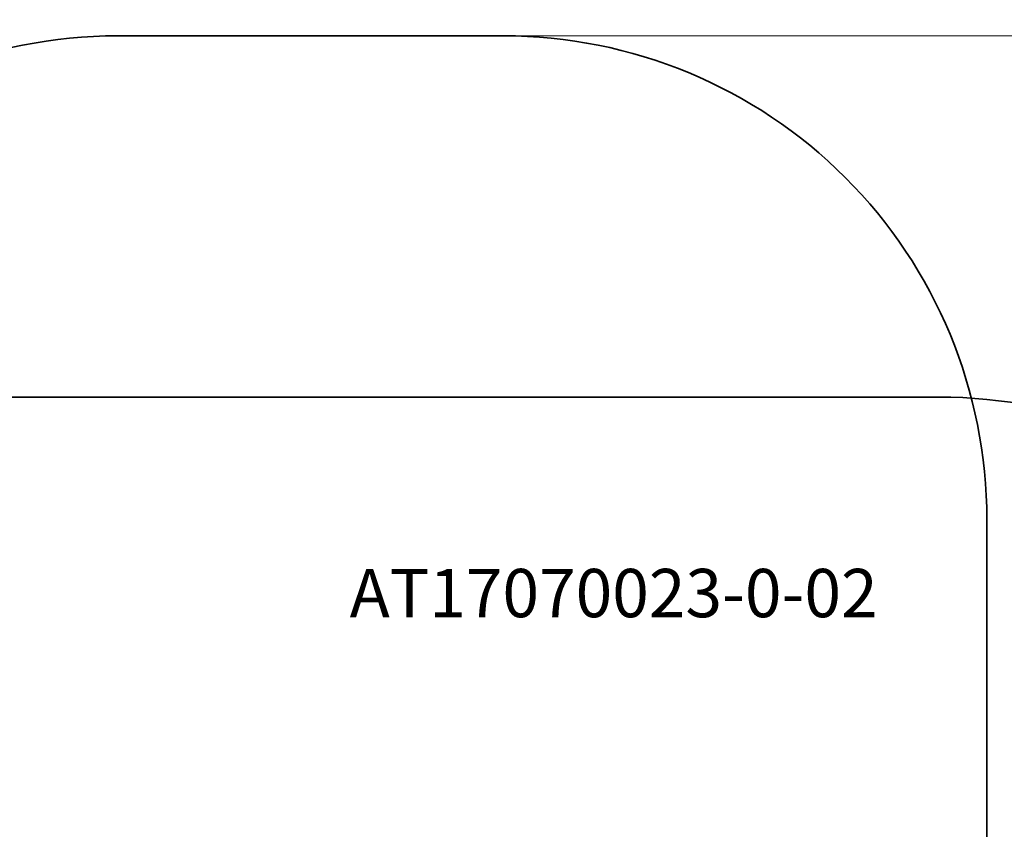
# Model space of a CAD drawing. Units: centimetres. Extents: x 11342 to 22782, y -1931 to 6917.
# Drawn here: x 17353 to 20408, y 4406 to 6917 of the extents above; entities that cross this region are included whole.
import ezdxf

# ---------------------------------------------------------------- set-up
doc = ezdxf.new("R2010")
doc.units = ezdxf.units.CM
doc.layers.get('0').update_dxf_attribs({"lineweight": 5})
doc.layers.add('Артикул', color=1, linetype='Continuous', lineweight=5)
doc.layers.add('Размеры', color=1, linetype='Continuous', lineweight=5)
doc.layers.add('Зона безопасности', color=7, linetype='Continuous', lineweight=35, true_color=0x00a0e3)
doc.styles.add('GOST-2.304_Type-B', font='GOST Common.ttf')
doc.dimstyles.new('размеры Маф', dxfattribs={"dimtxt": 150, "dimasz": 50, "dimexe": 50, "dimexo": 0.0625, "dimgap": 0.09, "dimtad": 1, "dimdec": 0, "dimzin": 0, "dimdsep": 46, "dimtxsty": 'Standard', "dimblk": 'ARCHTICK', "dimcen": 0.09, "dimdle": 50, "dimclrd": 256, "dimclre": 256, "dimclrt": 256, "dimadec": 0, "dimazin": 0, "dimtfac": 1, "dimtdec": 0, "dimtix": 1, "dimtofl": 0, "dimtmove": 0, "dimatfit": 3, "dimfxl": 1, "dimtolj": 1, "dimtzin": 0, "dimlwd": -1, "dimlwe": -1, "dimarcsym": 1})

# ---------------------------------------------------------------- blocks, each defined once
blk = doc.blocks.new('_ArchTick')
at = {"color": 0, "linetype": 'ByBlock', "const_width": 0.15}
blk.add_lwpolyline([(-0.5, -0.5), (0.5, 0.5)], dxfattribs=at)
blk = doc.blocks.new('*D15')
at = {"layer": 'Defpoints', "color": 0, "transparency": 16777216}
for p in [(18255.1, 6867.3), (18255.1, -501.1), (22731.7, -501.1)]:
    blk.add_point(p, dxfattribs=at)
at = {"layer": 'Размеры', "transparency": 16777216}
for p, q in [((22731.7, 6917.3), (22731.7, -551.1)), ((18255.2, 6867.3), (22781.7, 6867.3)), ((18255.2, -501.1), (22781.7, -501.1))]:
    blk.add_line(p, q, dxfattribs=at)
at = {"layer": 'Размеры', "transparency": 16777216, "xscale": 50, "yscale": 50, "zscale": 50}
for p, rotation in [((22731.7, 6867.3), 90), ((22731.7, -501.1), 270)]:
    blk.add_blockref('_ArchTick', p, dxfattribs=dict(at, rotation=rotation))
at = {"layer": 'Размеры', "transparency": 16777216, "insert": (22656.6, 3183.1), "char_height": 150, "attachment_point": 5, "rotation": 90}
blk.add_mtext('\\A1;7368', dxfattribs=at)

msp = doc.modelspace()

# ---------------------------------------------------------------- linework, layer by layer
at = {"layer": 'Зона безопасности', "color": 1}
msp.add_lwpolyline([(16156.1, 5367.3), (16156.1, 998.9, 0.414214), (17656.1, -501.1), (18854.1, -501.1, 0.414214), (20354.1, 998.9), (20354.1, 5367.3, 0.414214), (18854.1, 6867.3), (17656.1, 6867.3, 0.414214)], format="xyb", close=True, dxfattribs=at)
at = {"layer": 'Зона безопасности'}
msp.add_lwpolyline([(21705.7, 4246.7), (21705.7, 2088.7, -0.414214), (20205.7, 588.7), (12892.5, 588.7, -0.414214), (11392.5, 2088.7), (11392.5, 4246.7, -0.414214), (12892.5, 5746.7), (20205.7, 5746.7, -0.414214)], format="xyb", close=True, dxfattribs=at)

# ---------------------------------------------------------------- texts
at = {"layer": 'Артикул', "style": 'GOST-2.304_Type-B'}
msp.add_text('AT17070023-0-02', height=150, dxfattribs=at).set_placement((18376.9, 5063.5))

# ---------------------------------------------------------------- dimensions: what is measured, and where the dimension line sits
at = {"layer": 'Размеры', "color": 1}
dim = msp.add_linear_dim(base=(22731.7, -501.1), p1=(18255.1, 6867.3), p2=(18255.1, -501.1), angle=90, dimstyle='размеры Маф', dxfattribs=at)
dim.commit()
dim.dimension.update_dxf_attribs({"geometry": '*D15', "text_midpoint": (22656.6, 3183.1)})

doc.saveas('drawing.dxf')
